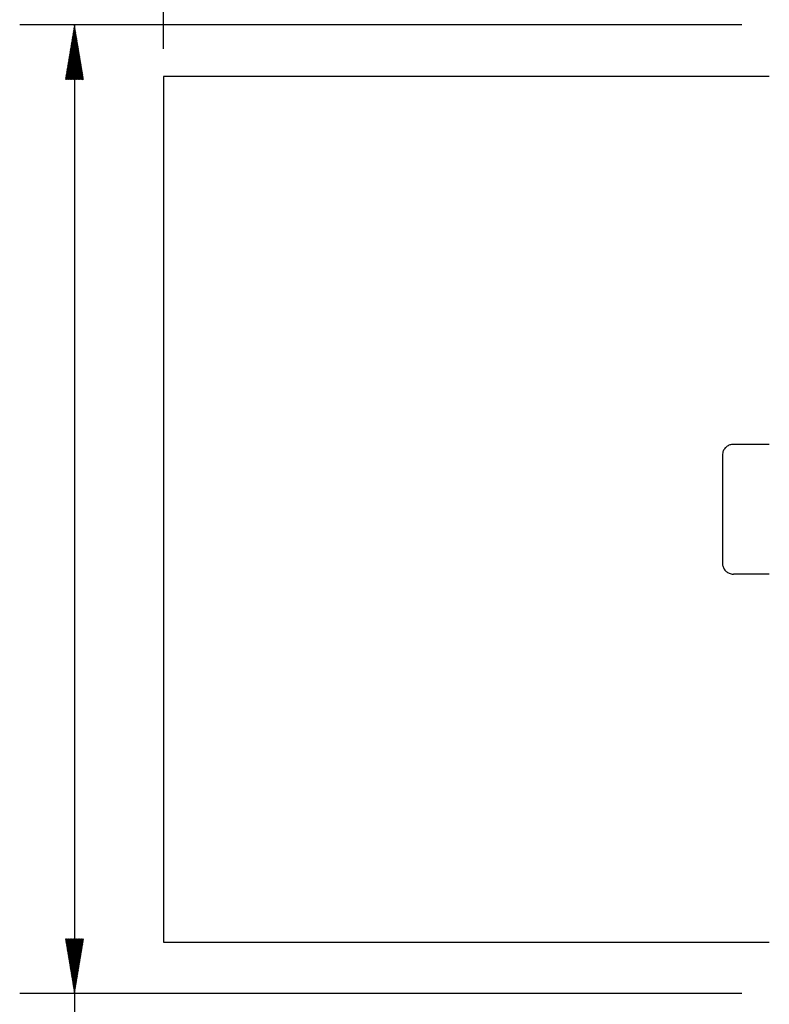
# Model space of a CAD drawing. Units: inches. Extents: x 0 to 17, y 0 to 11.
# Drawn here: x 7.7 to 9.4, y 7.5 to 9.7 of the extents above; entities that cross this region are included whole.
import ezdxf

# ---------------------------------------------------------------- set-up
doc = ezdxf.new("R2010")
doc.units = ezdxf.units.IN
doc.header["$MEASUREMENT"] = 0
doc.layers.get('0').update_dxf_attribs({"linetype": 'CONTINUOUS'})
doc.layers.add('5', color=7, linetype='CONTINUOUS')
doc.layers.add('TOP', color=7, linetype='CONTINUOUS')

msp = doc.modelspace()

# ---------------------------------------------------------------- hatches: boundary and pattern name
at = {"layer": 'TOP', "linetype": 'Continuous'}
h = msp.add_hatch(dxfattribs=at)
h.set_pattern_fill('ANSI31', scale=0.001, angle=45, style=0, pattern_type=0)
h.set_pattern_definition([(45, (0, 0), (-0.00070710678, 0.00070710678), [])])
h.paths.add_polyline_path([(7.7966, 9.7364), (7.8174, 9.6114), (7.7758, 9.6114)], flags=0)
h = msp.add_hatch(dxfattribs=at)
h.set_pattern_fill('ANSI31', scale=0.001, angle=45, style=0, pattern_type=0)
h.set_pattern_definition([(45, (0, 0), (-0.00070710678, 0.00070710678), [])])
h.paths.add_polyline_path([(7.7966, 7.5264), (7.7758, 7.6514), (7.8174, 7.6514)], flags=0)

# ---------------------------------------------------------------- linework, layer by layer
at = {"color": 7}
msp.add_line((7.9994, 9.6189), (7.9994, 7.6439), dxfattribs=at)
at = {"layer": '5', "color": 7, "linetype": 'Continuous'}
for p, q in [((7.9994, 9.6814), (7.9994, 10.307)), ((9.3189, 9.7364), (7.6716, 9.7364)), ((7.7966, 9.7364), (7.7966, 7.1624)), ((9.3814, 9.6189), (7.9994, 9.6189)), ((7.9994, 9.6189), (7.9994, 9.6189)), ((9.3814, 8.7794), (9.2994, 8.7794)), ((9.2744, 8.7544), (9.2744, 8.5084)), ((9.3814, 8.4834), (9.2994, 8.4834)), ((7.9994, 7.6711), (7.9994, 7.6439)), ((7.9994, 7.6439), (9.3814, 7.6439)), ((9.3189, 7.5264), (7.6716, 7.5264))]:
    msp.add_line(p, q, dxfattribs=at)
for points, knots in [([(9.2994, 8.7794), (9.2966, 8.7794), (9.2938, 8.7789), (9.2885, 8.7771), (9.286, 8.7757), (9.2817, 8.7722), (9.2798, 8.7701), (9.2768, 8.7654), (9.2757, 8.7628), (9.2746, 8.7582), (9.2744, 8.7563), (9.2744, 8.7544)], [0, 0, 0, 0, 0.212402, 0.212402, 0.424735, 0.424735, 0.638162, 0.638162, 0.853677, 0.853677, 1, 1, 1, 1]), ([(9.2744, 8.5084), (9.2744, 8.5055), (9.2749, 8.5027), (9.2767, 8.4974), (9.2782, 8.4948), (9.2817, 8.4904), (9.2839, 8.4885), (9.2887, 8.4856), (9.2914, 8.4845), (9.2958, 8.4835), (9.2976, 8.4834), (9.2994, 8.4834)], [0, 0, 0, 0, 0.217141, 0.217141, 0.434306, 0.434306, 0.651032, 0.651032, 0.866001, 0.866001, 1, 1, 1, 1])]:
    msp.add_open_spline(points, degree=3, knots=knots, dxfattribs=at)

doc.saveas('drawing.dxf')
